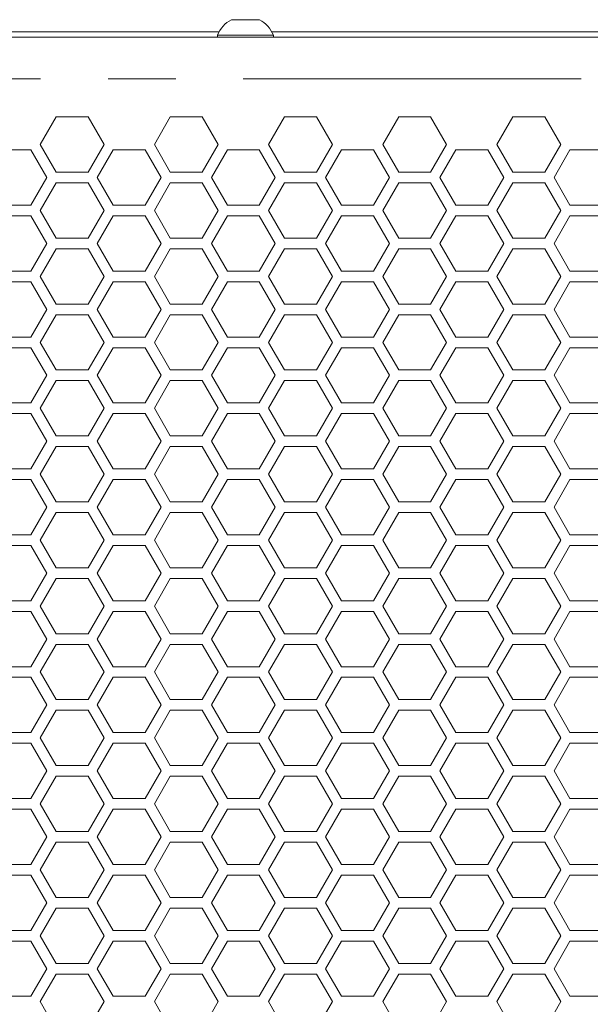
# Model space of a CAD drawing. Units: millimetres. Extents: x 11 to 403, y 11 to 287.
# Drawn here: x 121 to 132, y 170 to 189 of the extents above; entities that cross this region are included whole.
import ezdxf

# ---------------------------------------------------------------- set-up
doc = ezdxf.new("R2010")
doc.units = ezdxf.units.MM
doc.linetypes.add('PHANTOM', pattern=[12.7, 6.35, -1.27, 1.27, -1.27, 1.27, -1.27])

msp = doc.modelspace()

# ---------------------------------------------------------------- linework, layer by layer
at = {"color": 7, "linetype": 'Continuous', "lineweight": 15}
for p, q in [((125.0792, 188.55274), (125.3417, 188.55274)), ((125.3417, 188.55274), (125.6042, 188.55274)), ((149.1105, 188.22274), (32.7105, 188.22274)), ((124.84573, 188.32274), (102.89208, 188.32274)), ((124.8167, 188.26074), (124.8167, 188.22274)), ((124.8167, 188.26074), (125.3417, 188.26074)), ((125.3417, 188.26074), (125.8667, 188.26074)), ((147.71452, 188.32274), (125.83768, 188.32274)), ((125.8667, 188.22274), (125.8667, 188.26074)), ((121.48345, 186.20564), (121.78345, 186.72526)), ((121.78345, 186.72526), (122.38345, 186.72526)), ((122.38345, 186.72526), (122.68345, 186.20564)), ((123.62986, 186.20564), (123.92986, 186.72526)), ((123.92986, 186.72526), (124.52986, 186.72526)), ((124.52986, 186.72526), (124.82986, 186.20564)), ((125.77627, 186.20564), (126.07627, 186.72526)), ((126.07627, 186.72526), (126.67627, 186.72526)), ((126.67627, 186.72526), (126.97626, 186.20564)), ((127.92268, 186.20564), (128.22267, 186.72526)), ((128.22267, 186.72526), (128.82268, 186.72526)), ((128.82268, 186.72526), (129.12268, 186.20564)), ((130.06909, 186.20564), (130.36909, 186.72526)), ((130.36909, 186.72526), (130.96909, 186.72526)), ((130.96909, 186.72526), (131.26909, 186.20564)), ((121.78345, 185.68603), (121.48345, 186.20564)), ((122.68345, 186.20564), (122.38345, 185.68603)), ((123.92986, 185.68603), (123.62986, 186.20564)), ((124.82986, 186.20564), (124.52986, 185.68603)), ((126.07627, 185.68603), (125.77627, 186.20564)), ((126.97626, 186.20564), (126.67627, 185.68603)), ((128.22267, 185.68603), (127.92268, 186.20564)), ((129.12268, 186.20564), (128.82268, 185.68603)), ((130.36909, 185.68603), (130.06909, 186.20564)), ((131.26909, 186.20564), (130.96909, 185.68603)), ((120.71024, 186.10565), (121.31024, 186.10565)), ((121.31024, 186.10565), (121.61024, 185.58603)), ((122.55665, 185.58603), (122.85665, 186.10565)), ((122.85665, 186.10565), (123.45665, 186.10565)), ((123.45665, 186.10565), (123.75665, 185.58603)), ((124.70306, 185.58603), (125.00306, 186.10565)), ((125.00306, 186.10565), (125.60306, 186.10565)), ((125.60306, 186.10565), (125.90306, 185.58603)), ((126.84947, 185.58603), (127.14947, 186.10565)), ((127.14947, 186.10565), (127.74947, 186.10565)), ((127.74947, 186.10565), (128.04947, 185.58603)), ((128.99588, 185.58603), (129.29588, 186.10565)), ((129.29588, 186.10565), (129.89588, 186.10565)), ((129.89588, 186.10565), (130.19588, 185.58603)), ((131.1423, 185.58603), (131.44229, 186.10565)), ((131.44229, 186.10565), (132.04229, 186.10565)), ((122.38345, 185.68603), (121.78345, 185.68603)), ((124.52986, 185.68603), (123.92986, 185.68603)), ((126.67627, 185.68603), (126.07627, 185.68603)), ((128.82268, 185.68603), (128.22267, 185.68603)), ((130.96909, 185.68603), (130.36909, 185.68603)), ((121.61024, 185.58603), (121.31024, 185.06641)), ((121.48345, 184.96642), (121.78345, 185.48603)), ((121.78345, 185.48603), (122.38345, 185.48603)), ((122.38345, 185.48603), (122.68345, 184.96642)), ((122.85665, 185.06641), (122.55665, 185.58603)), ((123.75665, 185.58603), (123.45665, 185.06641)), ((123.62986, 184.96642), (123.92986, 185.48603)), ((123.92986, 185.48603), (124.52986, 185.48603)), ((124.52986, 185.48603), (124.82986, 184.96642)), ((125.00306, 185.06641), (124.70306, 185.58603)), ((125.90306, 185.58603), (125.60306, 185.06641)), ((125.77627, 184.96642), (126.07627, 185.48603)), ((126.07627, 185.48603), (126.67627, 185.48603)), ((126.67627, 185.48603), (126.97626, 184.96642)), ((127.14947, 185.06641), (126.84947, 185.58603)), ((128.04947, 185.58603), (127.74947, 185.06641)), ((127.92268, 184.96642), (128.22267, 185.48603)), ((128.22267, 185.48603), (128.82268, 185.48603)), ((128.82268, 185.48603), (129.12268, 184.96642)), ((129.29588, 185.06641), (128.99588, 185.58603)), ((130.19588, 185.58603), (129.89588, 185.06641)), ((130.06909, 184.96642), (130.36909, 185.48603)), ((130.36909, 185.48603), (130.96909, 185.48603)), ((130.96909, 185.48603), (131.26909, 184.96642)), ((131.44229, 185.06641), (131.1423, 185.58603)), ((121.31024, 185.06641), (120.71024, 185.06641)), ((121.78345, 184.4468), (121.48345, 184.96642)), ((122.68345, 184.96642), (122.38345, 184.4468)), ((123.45665, 185.06641), (122.85665, 185.06641)), ((123.92986, 184.4468), (123.62986, 184.96642)), ((124.82986, 184.96642), (124.52986, 184.4468)), ((125.60306, 185.06641), (125.00306, 185.06641)), ((126.07627, 184.4468), (125.77627, 184.96642)), ((126.97626, 184.96642), (126.67627, 184.4468)), ((127.74947, 185.06641), (127.14947, 185.06641)), ((128.22267, 184.4468), (127.92268, 184.96642)), ((129.12268, 184.96642), (128.82268, 184.4468)), ((129.89588, 185.06641), (129.29588, 185.06641)), ((130.36909, 184.4468), (130.06909, 184.96642)), ((131.26909, 184.96642), (130.96909, 184.4468)), ((132.04229, 185.06641), (131.44229, 185.06641)), ((120.71024, 184.86641), (121.31024, 184.86641)), ((121.31024, 184.86641), (121.61024, 184.3468)), ((122.55665, 184.3468), (122.85665, 184.86641)), ((122.85665, 184.86641), (123.45665, 184.86641)), ((123.45665, 184.86641), (123.75665, 184.3468)), ((124.70306, 184.3468), (125.00306, 184.86641)), ((125.00306, 184.86641), (125.60306, 184.86641)), ((125.60306, 184.86641), (125.90306, 184.3468)), ((126.84947, 184.3468), (127.14947, 184.86641)), ((127.14947, 184.86641), (127.74947, 184.86641)), ((127.74947, 184.86641), (128.04947, 184.3468)), ((128.99588, 184.3468), (129.29588, 184.86641)), ((129.29588, 184.86641), (129.89588, 184.86641)), ((129.89588, 184.86641), (130.19588, 184.3468)), ((131.1423, 184.3468), (131.44229, 184.86641)), ((131.44229, 184.86641), (132.04229, 184.86641)), ((121.61024, 184.3468), (121.31024, 183.82718)), ((122.38345, 184.4468), (121.78345, 184.4468)), ((122.85665, 183.82718), (122.55665, 184.3468)), ((123.75665, 184.3468), (123.45665, 183.82718)), ((124.52986, 184.4468), (123.92986, 184.4468)), ((125.00306, 183.82718), (124.70306, 184.3468)), ((125.90306, 184.3468), (125.60306, 183.82718)), ((126.67627, 184.4468), (126.07627, 184.4468)), ((127.14947, 183.82718), (126.84947, 184.3468)), ((128.04947, 184.3468), (127.74947, 183.82718)), ((128.82268, 184.4468), (128.22267, 184.4468)), ((129.29588, 183.82718), (128.99588, 184.3468)), ((130.19588, 184.3468), (129.89588, 183.82718)), ((130.96909, 184.4468), (130.36909, 184.4468)), ((131.44229, 183.82718), (131.1423, 184.3468)), ((121.48345, 183.72718), (121.78345, 184.2468)), ((121.78345, 184.2468), (122.38345, 184.2468)), ((122.38345, 184.2468), (122.68345, 183.72718)), ((123.62986, 183.72718), (123.92986, 184.2468)), ((123.92986, 184.2468), (124.52986, 184.2468)), ((124.52986, 184.2468), (124.82986, 183.72718)), ((125.77627, 183.72718), (126.07627, 184.2468)), ((126.07627, 184.2468), (126.67627, 184.2468)), ((126.67627, 184.2468), (126.97626, 183.72718)), ((127.92268, 183.72718), (128.22267, 184.2468)), ((128.22267, 184.2468), (128.82268, 184.2468)), ((128.82268, 184.2468), (129.12268, 183.72718)), ((130.06909, 183.72718), (130.36909, 184.2468)), ((130.36909, 184.2468), (130.96909, 184.2468)), ((130.96909, 184.2468), (131.26909, 183.72718)), ((121.31024, 183.82718), (120.71024, 183.82718)), ((123.45665, 183.82718), (122.85665, 183.82718)), ((125.60306, 183.82718), (125.00306, 183.82718)), ((127.74947, 183.82718), (127.14947, 183.82718)), ((129.89588, 183.82718), (129.29588, 183.82718)), ((132.04229, 183.82718), (131.44229, 183.82718)), ((120.71024, 183.62718), (121.31024, 183.62718)), ((121.31024, 183.62718), (121.61024, 183.10757)), ((121.78345, 183.20757), (121.48345, 183.72718)), ((122.68345, 183.72718), (122.38345, 183.20757)), ((122.55665, 183.10757), (122.85665, 183.62718)), ((122.85665, 183.62718), (123.45665, 183.62718)), ((123.45665, 183.62718), (123.75665, 183.10757)), ((123.92986, 183.20757), (123.62986, 183.72718)), ((124.82986, 183.72718), (124.52986, 183.20757)), ((124.70306, 183.10757), (125.00306, 183.62718)), ((125.00306, 183.62718), (125.60306, 183.62718)), ((125.60306, 183.62718), (125.90306, 183.10757)), ((126.07627, 183.20757), (125.77627, 183.72718)), ((126.97626, 183.72718), (126.67627, 183.20757)), ((126.84947, 183.10757), (127.14947, 183.62718)), ((127.14947, 183.62718), (127.74947, 183.62718)), ((127.74947, 183.62718), (128.04947, 183.10757)), ((128.22267, 183.20757), (127.92268, 183.72718)), ((129.12268, 183.72718), (128.82268, 183.20757)), ((128.99588, 183.10757), (129.29588, 183.62718)), ((129.29588, 183.62718), (129.89588, 183.62718)), ((129.89588, 183.62718), (130.19588, 183.10757)), ((130.36909, 183.20757), (130.06909, 183.72718)), ((131.26909, 183.72718), (130.96909, 183.20757)), ((131.1423, 183.10757), (131.44229, 183.62718)), ((131.44229, 183.62718), (132.04229, 183.62718)), ((121.61024, 183.10757), (121.31024, 182.58795)), ((122.38345, 183.20757), (121.78345, 183.20757)), ((122.85665, 182.58795), (122.55665, 183.10757)), ((123.75665, 183.10757), (123.45665, 182.58795)), ((124.52986, 183.20757), (123.92986, 183.20757)), ((125.00306, 182.58795), (124.70306, 183.10757)), ((125.90306, 183.10757), (125.60306, 182.58795)), ((126.67627, 183.20757), (126.07627, 183.20757)), ((127.14947, 182.58795), (126.84947, 183.10757)), ((128.04947, 183.10757), (127.74947, 182.58795)), ((128.82268, 183.20757), (128.22267, 183.20757)), ((129.29588, 182.58795), (128.99588, 183.10757)), ((130.19588, 183.10757), (129.89588, 182.58795)), ((130.96909, 183.20757), (130.36909, 183.20757)), ((131.44229, 182.58795), (131.1423, 183.10757)), ((121.48345, 182.48795), (121.78345, 183.00757)), ((121.78345, 183.00757), (122.38345, 183.00757)), ((122.38345, 183.00757), (122.68345, 182.48795)), ((123.62986, 182.48795), (123.92986, 183.00757)), ((123.92986, 183.00757), (124.52986, 183.00757)), ((124.52986, 183.00757), (124.82986, 182.48795)), ((125.77627, 182.48795), (126.07627, 183.00757)), ((126.07627, 183.00757), (126.67627, 183.00757)), ((126.67627, 183.00757), (126.97626, 182.48795)), ((127.92268, 182.48795), (128.22267, 183.00757)), ((128.22267, 183.00757), (128.82268, 183.00757)), ((128.82268, 183.00757), (129.12268, 182.48795)), ((130.06909, 182.48795), (130.36909, 183.00757)), ((130.36909, 183.00757), (130.96909, 183.00757)), ((130.96909, 183.00757), (131.26909, 182.48795)), ((121.31024, 182.58795), (120.71024, 182.58795)), ((121.78345, 181.96834), (121.48345, 182.48795)), ((122.68345, 182.48795), (122.38345, 181.96834)), ((123.45665, 182.58795), (122.85665, 182.58795)), ((123.92986, 181.96834), (123.62986, 182.48795)), ((124.82986, 182.48795), (124.52986, 181.96834)), ((125.60306, 182.58795), (125.00306, 182.58795)), ((126.07627, 181.96834), (125.77627, 182.48795)), ((126.97626, 182.48795), (126.67627, 181.96834)), ((127.74947, 182.58795), (127.14947, 182.58795)), ((128.22267, 181.96834), (127.92268, 182.48795)), ((129.12268, 182.48795), (128.82268, 181.96834)), ((129.89588, 182.58795), (129.29588, 182.58795)), ((130.36909, 181.96834), (130.06909, 182.48795)), ((131.26909, 182.48795), (130.96909, 181.96834)), ((132.04229, 182.58795), (131.44229, 182.58795)), ((120.71024, 182.38795), (121.31024, 182.38795)), ((121.31024, 182.38795), (121.61024, 181.86834)), ((122.55665, 181.86834), (122.85665, 182.38795)), ((122.85665, 182.38795), (123.45665, 182.38795)), ((123.45665, 182.38795), (123.75665, 181.86834)), ((124.70306, 181.86834), (125.00306, 182.38795)), ((125.00306, 182.38795), (125.60306, 182.38795)), ((125.60306, 182.38795), (125.90306, 181.86834)), ((126.84947, 181.86834), (127.14947, 182.38795)), ((127.14947, 182.38795), (127.74947, 182.38795)), ((127.74947, 182.38795), (128.04947, 181.86834)), ((128.99588, 181.86834), (129.29588, 182.38795)), ((129.29588, 182.38795), (129.89588, 182.38795)), ((129.89588, 182.38795), (130.19588, 181.86834)), ((131.1423, 181.86834), (131.44229, 182.38795)), ((131.44229, 182.38795), (132.04229, 182.38795)), ((122.38345, 181.96834), (121.78345, 181.96834)), ((124.52986, 181.96834), (123.92986, 181.96834)), ((126.67627, 181.96834), (126.07627, 181.96834)), ((128.82268, 181.96834), (128.22267, 181.96834)), ((130.96909, 181.96834), (130.36909, 181.96834)), ((121.61024, 181.86834), (121.31024, 181.34872)), ((121.48345, 181.24872), (121.78345, 181.76834)), ((121.78345, 181.76834), (122.38345, 181.76834)), ((122.38345, 181.76834), (122.68345, 181.24872)), ((122.85665, 181.34872), (122.55665, 181.86834)), ((123.75665, 181.86834), (123.45665, 181.34872)), ((123.62986, 181.24872), (123.92986, 181.76834)), ((123.92986, 181.76834), (124.52986, 181.76834)), ((124.52986, 181.76834), (124.82986, 181.24872)), ((125.00306, 181.34872), (124.70306, 181.86834)), ((125.90306, 181.86834), (125.60306, 181.34872)), ((125.77627, 181.24872), (126.07627, 181.76834)), ((126.07627, 181.76834), (126.67627, 181.76834)), ((126.67627, 181.76834), (126.97626, 181.24872)), ((127.14947, 181.34872), (126.84947, 181.86834)), ((128.04947, 181.86834), (127.74947, 181.34872)), ((127.92268, 181.24872), (128.22267, 181.76834)), ((128.22267, 181.76834), (128.82268, 181.76834)), ((128.82268, 181.76834), (129.12268, 181.24872)), ((129.29588, 181.34872), (128.99588, 181.86834)), ((130.19588, 181.86834), (129.89588, 181.34872)), ((130.06909, 181.24872), (130.36909, 181.76834)), ((130.36909, 181.76834), (130.96909, 181.76834)), ((130.96909, 181.76834), (131.26909, 181.24872)), ((131.44229, 181.34872), (131.1423, 181.86834)), ((121.31024, 181.34872), (120.71024, 181.34872)), ((121.78345, 180.72911), (121.48345, 181.24872)), ((122.68345, 181.24872), (122.38345, 180.72911)), ((123.45665, 181.34872), (122.85665, 181.34872)), ((123.92986, 180.72911), (123.62986, 181.24872)), ((124.82986, 181.24872), (124.52986, 180.72911)), ((125.60306, 181.34872), (125.00306, 181.34872)), ((126.07627, 180.72911), (125.77627, 181.24872)), ((126.97626, 181.24872), (126.67627, 180.72911)), ((127.74947, 181.34872), (127.14947, 181.34872)), ((128.22267, 180.72911), (127.92268, 181.24872)), ((129.12268, 181.24872), (128.82268, 180.72911)), ((129.89588, 181.34872), (129.29588, 181.34872)), ((130.36909, 180.72911), (130.06909, 181.24872)), ((131.26909, 181.24872), (130.96909, 180.72911)), ((132.04229, 181.34872), (131.44229, 181.34872)), ((120.71024, 181.14872), (121.31024, 181.14872)), ((121.31024, 181.14872), (121.61024, 180.62911)), ((122.55665, 180.62911), (122.85665, 181.14872)), ((122.85665, 181.14872), (123.45665, 181.14872)), ((123.45665, 181.14872), (123.75665, 180.62911)), ((124.70306, 180.62911), (125.00306, 181.14872)), ((125.00306, 181.14872), (125.60306, 181.14872)), ((125.60306, 181.14872), (125.90306, 180.62911)), ((126.84947, 180.62911), (127.14947, 181.14872)), ((127.14947, 181.14872), (127.74947, 181.14872)), ((127.74947, 181.14872), (128.04947, 180.62911)), ((128.99588, 180.62911), (129.29588, 181.14872)), ((129.29588, 181.14872), (129.89588, 181.14872)), ((129.89588, 181.14872), (130.19588, 180.62911)), ((131.1423, 180.62911), (131.44229, 181.14872)), ((131.44229, 181.14872), (132.04229, 181.14872)), ((122.38345, 180.72911), (121.78345, 180.72911)), ((124.52986, 180.72911), (123.92986, 180.72911)), ((126.67627, 180.72911), (126.07627, 180.72911)), ((128.82268, 180.72911), (128.22267, 180.72911)), ((130.96909, 180.72911), (130.36909, 180.72911)), ((121.61024, 180.62911), (121.31024, 180.10949)), ((121.48345, 180.00949), (121.78345, 180.52911)), ((121.78345, 180.52911), (122.38345, 180.52911)), ((122.38345, 180.52911), (122.68345, 180.00949)), ((122.85665, 180.10949), (122.55665, 180.62911)), ((123.75665, 180.62911), (123.45665, 180.10949)), ((123.62986, 180.00949), (123.92986, 180.52911)), ((123.92986, 180.52911), (124.52986, 180.52911)), ((124.52986, 180.52911), (124.82986, 180.00949)), ((125.00306, 180.10949), (124.70306, 180.62911)), ((125.90306, 180.62911), (125.60306, 180.10949)), ((125.77627, 180.00949), (126.07627, 180.52911)), ((126.07627, 180.52911), (126.67627, 180.52911)), ((126.67627, 180.52911), (126.97626, 180.00949)), ((127.14947, 180.10949), (126.84947, 180.62911)), ((128.04947, 180.62911), (127.74947, 180.10949)), ((127.92268, 180.00949), (128.22267, 180.52911)), ((128.22267, 180.52911), (128.82268, 180.52911)), ((128.82268, 180.52911), (129.12268, 180.00949)), ((129.29588, 180.10949), (128.99588, 180.62911)), ((130.19588, 180.62911), (129.89588, 180.10949)), ((130.06909, 180.00949), (130.36909, 180.52911)), ((130.36909, 180.52911), (130.96909, 180.52911)), ((130.96909, 180.52911), (131.26909, 180.00949)), ((131.44229, 180.10949), (131.1423, 180.62911)), ((121.31024, 180.10949), (120.71024, 180.10949)), ((123.45665, 180.10949), (122.85665, 180.10949)), ((125.60306, 180.10949), (125.00306, 180.10949)), ((127.74947, 180.10949), (127.14947, 180.10949)), ((129.89588, 180.10949), (129.29588, 180.10949)), ((132.04229, 180.10949), (131.44229, 180.10949)), ((120.71024, 179.90949), (121.31024, 179.90949)), ((121.31024, 179.90949), (121.61024, 179.38988)), ((121.78345, 179.48988), (121.48345, 180.00949)), ((122.68345, 180.00949), (122.38345, 179.48988)), ((122.55665, 179.38988), (122.85665, 179.90949)), ((122.85665, 179.90949), (123.45665, 179.90949)), ((123.45665, 179.90949), (123.75665, 179.38988)), ((123.92986, 179.48988), (123.62986, 180.00949)), ((124.82986, 180.00949), (124.52986, 179.48988)), ((124.70306, 179.38988), (125.00306, 179.90949)), ((125.00306, 179.90949), (125.60306, 179.90949)), ((125.60306, 179.90949), (125.90306, 179.38988)), ((126.07627, 179.48988), (125.77627, 180.00949)), ((126.97626, 180.00949), (126.67627, 179.48988)), ((126.84947, 179.38988), (127.14947, 179.90949)), ((127.14947, 179.90949), (127.74947, 179.90949)), ((127.74947, 179.90949), (128.04947, 179.38988)), ((128.22267, 179.48988), (127.92268, 180.00949)), ((129.12268, 180.00949), (128.82268, 179.48988)), ((128.99588, 179.38988), (129.29588, 179.90949)), ((129.29588, 179.90949), (129.89588, 179.90949)), ((129.89588, 179.90949), (130.19588, 179.38988)), ((130.36909, 179.48988), (130.06909, 180.00949)), ((131.26909, 180.00949), (130.96909, 179.48988)), ((131.1423, 179.38988), (131.44229, 179.90949)), ((131.44229, 179.90949), (132.04229, 179.90949)), ((121.61024, 179.38988), (121.31024, 178.87026)), ((122.38345, 179.48988), (121.78345, 179.48988)), ((122.85665, 178.87026), (122.55665, 179.38988)), ((123.75665, 179.38988), (123.45665, 178.87026)), ((124.52986, 179.48988), (123.92986, 179.48988)), ((125.00306, 178.87026), (124.70306, 179.38988)), ((125.90306, 179.38988), (125.60306, 178.87026)), ((126.67627, 179.48988), (126.07627, 179.48988)), ((127.14947, 178.87026), (126.84947, 179.38988)), ((128.04947, 179.38988), (127.74947, 178.87026)), ((128.82268, 179.48988), (128.22267, 179.48988)), ((129.29588, 178.87026), (128.99588, 179.38988)), ((130.19588, 179.38988), (129.89588, 178.87026)), ((130.96909, 179.48988), (130.36909, 179.48988)), ((131.44229, 178.87026), (131.1423, 179.38988)), ((121.48345, 178.77026), (121.78345, 179.28988)), ((121.78345, 179.28988), (122.38345, 179.28988)), ((122.38345, 179.28988), (122.68345, 178.77026)), ((123.62986, 178.77026), (123.92986, 179.28988)), ((123.92986, 179.28988), (124.52986, 179.28988)), ((124.52986, 179.28988), (124.82986, 178.77026)), ((125.77627, 178.77026), (126.07627, 179.28988)), ((126.07627, 179.28988), (126.67627, 179.28988)), ((126.67627, 179.28988), (126.97626, 178.77026)), ((127.92268, 178.77026), (128.22267, 179.28988)), ((128.22267, 179.28988), (128.82268, 179.28988)), ((128.82268, 179.28988), (129.12268, 178.77026)), ((130.06909, 178.77026), (130.36909, 179.28988)), ((130.36909, 179.28988), (130.96909, 179.28988)), ((130.96909, 179.28988), (131.26909, 178.77026)), ((121.31024, 178.87026), (120.71024, 178.87026)), ((123.45665, 178.87026), (122.85665, 178.87026)), ((125.60306, 178.87026), (125.00306, 178.87026)), ((127.74947, 178.87026), (127.14947, 178.87026)), ((129.89588, 178.87026), (129.29588, 178.87026)), ((132.04229, 178.87026), (131.44229, 178.87026)), ((120.71024, 178.67026), (121.31024, 178.67026)), ((121.31024, 178.67026), (121.61024, 178.15065)), ((121.78345, 178.25065), (121.48345, 178.77026)), ((122.68345, 178.77026), (122.38345, 178.25065)), ((122.55665, 178.15065), (122.85665, 178.67026)), ((122.85665, 178.67026), (123.45665, 178.67026)), ((123.45665, 178.67026), (123.75665, 178.15065)), ((123.92986, 178.25065), (123.62986, 178.77026)), ((124.82986, 178.77026), (124.52986, 178.25065)), ((124.70306, 178.15065), (125.00306, 178.67026)), ((125.00306, 178.67026), (125.60306, 178.67026)), ((125.60306, 178.67026), (125.90306, 178.15065)), ((126.07627, 178.25065), (125.77627, 178.77026)), ((126.97626, 178.77026), (126.67627, 178.25065)), ((126.84947, 178.15065), (127.14947, 178.67026)), ((127.14947, 178.67026), (127.74947, 178.67026)), ((127.74947, 178.67026), (128.04947, 178.15065)), ((128.22267, 178.25065), (127.92268, 178.77026)), ((129.12268, 178.77026), (128.82268, 178.25065)), ((128.99588, 178.15065), (129.29588, 178.67026)), ((129.29588, 178.67026), (129.89588, 178.67026)), ((129.89588, 178.67026), (130.19588, 178.15065)), ((130.36909, 178.25065), (130.06909, 178.77026)), ((131.26909, 178.77026), (130.96909, 178.25065)), ((131.1423, 178.15065), (131.44229, 178.67026)), ((131.44229, 178.67026), (132.04229, 178.67026)), ((122.38345, 178.25065), (121.78345, 178.25065)), ((124.52986, 178.25065), (123.92986, 178.25065)), ((126.67627, 178.25065), (126.07627, 178.25065)), ((128.82268, 178.25065), (128.22267, 178.25065)), ((130.96909, 178.25065), (130.36909, 178.25065)), ((121.61024, 178.15065), (121.31024, 177.63103)), ((121.48345, 177.53103), (121.78345, 178.05065)), ((121.78345, 178.05065), (122.38345, 178.05065)), ((122.38345, 178.05065), (122.68345, 177.53103)), ((122.85665, 177.63103), (122.55665, 178.15065)), ((123.75665, 178.15065), (123.45665, 177.63103)), ((123.62986, 177.53103), (123.92986, 178.05065)), ((123.92986, 178.05065), (124.52986, 178.05065)), ((124.52986, 178.05065), (124.82986, 177.53103)), ((125.00306, 177.63103), (124.70306, 178.15065)), ((125.90306, 178.15065), (125.60306, 177.63103)), ((125.77627, 177.53103), (126.07627, 178.05065)), ((126.07627, 178.05065), (126.67627, 178.05065)), ((126.67627, 178.05065), (126.97626, 177.53103)), ((127.14947, 177.63103), (126.84947, 178.15065)), ((128.04947, 178.15065), (127.74947, 177.63103)), ((127.92268, 177.53103), (128.22267, 178.05065)), ((128.22267, 178.05065), (128.82268, 178.05065)), ((128.82268, 178.05065), (129.12268, 177.53103)), ((129.29588, 177.63103), (128.99588, 178.15065)), ((130.19588, 178.15065), (129.89588, 177.63103)), ((130.06909, 177.53103), (130.36909, 178.05065)), ((130.36909, 178.05065), (130.96909, 178.05065)), ((130.96909, 178.05065), (131.26909, 177.53103)), ((131.44229, 177.63103), (131.1423, 178.15065)), ((121.31024, 177.63103), (120.71024, 177.63103)), ((121.78345, 177.01142), (121.48345, 177.53103)), ((122.68345, 177.53103), (122.38345, 177.01142)), ((123.45665, 177.63103), (122.85665, 177.63103)), ((123.92986, 177.01142), (123.62986, 177.53103)), ((124.82986, 177.53103), (124.52986, 177.01142)), ((125.60306, 177.63103), (125.00306, 177.63103)), ((126.07627, 177.01142), (125.77627, 177.53103)), ((126.97626, 177.53103), (126.67627, 177.01142)), ((127.74947, 177.63103), (127.14947, 177.63103)), ((128.22267, 177.01142), (127.92268, 177.53103)), ((129.12268, 177.53103), (128.82268, 177.01142)), ((129.89588, 177.63103), (129.29588, 177.63103)), ((130.36909, 177.01142), (130.06909, 177.53103)), ((131.26909, 177.53103), (130.96909, 177.01142)), ((132.04229, 177.63103), (131.44229, 177.63103)), ((120.71024, 177.43103), (121.31024, 177.43103)), ((121.31024, 177.43103), (121.61024, 176.91142)), ((122.55665, 176.91142), (122.85665, 177.43103)), ((122.85665, 177.43103), (123.45665, 177.43103)), ((123.45665, 177.43103), (123.75665, 176.91142)), ((124.70306, 176.91142), (125.00306, 177.43103)), ((125.00306, 177.43103), (125.60306, 177.43103)), ((125.60306, 177.43103), (125.90306, 176.91142)), ((126.84947, 176.91142), (127.14947, 177.43103)), ((127.14947, 177.43103), (127.74947, 177.43103)), ((127.74947, 177.43103), (128.04947, 176.91142)), ((128.99588, 176.91142), (129.29588, 177.43103)), ((129.29588, 177.43103), (129.89588, 177.43103)), ((129.89588, 177.43103), (130.19588, 176.91142)), ((131.1423, 176.91142), (131.44229, 177.43103)), ((131.44229, 177.43103), (132.04229, 177.43103)), ((122.38345, 177.01142), (121.78345, 177.01142)), ((124.52986, 177.01142), (123.92986, 177.01142)), ((126.67627, 177.01142), (126.07627, 177.01142)), ((128.82268, 177.01142), (128.22267, 177.01142)), ((130.96909, 177.01142), (130.36909, 177.01142)), ((121.61024, 176.91142), (121.31024, 176.3918)), ((121.48345, 176.2918), (121.78345, 176.81142)), ((121.78345, 176.81142), (122.38345, 176.81142)), ((122.38345, 176.81142), (122.68345, 176.2918)), ((122.85665, 176.3918), (122.55665, 176.91142)), ((123.75665, 176.91142), (123.45665, 176.3918)), ((123.62986, 176.2918), (123.92986, 176.81142)), ((123.92986, 176.81142), (124.52986, 176.81142)), ((124.52986, 176.81142), (124.82986, 176.2918)), ((125.00306, 176.3918), (124.70306, 176.91142)), ((125.90306, 176.91142), (125.60306, 176.3918)), ((125.77627, 176.2918), (126.07627, 176.81142)), ((126.07627, 176.81142), (126.67627, 176.81142)), ((126.67627, 176.81142), (126.97626, 176.2918)), ((127.14947, 176.3918), (126.84947, 176.91142)), ((128.04947, 176.91142), (127.74947, 176.3918)), ((127.92268, 176.2918), (128.22267, 176.81142)), ((128.22267, 176.81142), (128.82268, 176.81142)), ((128.82268, 176.81142), (129.12268, 176.2918)), ((129.29588, 176.3918), (128.99588, 176.91142)), ((130.19588, 176.91142), (129.89588, 176.3918)), ((130.06909, 176.2918), (130.36909, 176.81142)), ((130.36909, 176.81142), (130.96909, 176.81142)), ((130.96909, 176.81142), (131.26909, 176.2918)), ((131.44229, 176.3918), (131.1423, 176.91142)), ((121.31024, 176.3918), (120.71024, 176.3918)), ((123.45665, 176.3918), (122.85665, 176.3918)), ((125.60306, 176.3918), (125.00306, 176.3918)), ((127.74947, 176.3918), (127.14947, 176.3918)), ((129.89588, 176.3918), (129.29588, 176.3918)), ((132.04229, 176.3918), (131.44229, 176.3918)), ((120.71024, 176.1918), (121.31024, 176.1918)), ((121.31024, 176.1918), (121.61024, 175.67219)), ((121.78345, 175.77219), (121.48345, 176.2918)), ((122.68345, 176.2918), (122.38345, 175.77219)), ((122.55665, 175.67219), (122.85665, 176.1918)), ((122.85665, 176.1918), (123.45665, 176.1918)), ((123.45665, 176.1918), (123.75665, 175.67219)), ((123.92986, 175.77219), (123.62986, 176.2918)), ((124.82986, 176.2918), (124.52986, 175.77219)), ((124.70306, 175.67219), (125.00306, 176.1918)), ((125.00306, 176.1918), (125.60306, 176.1918)), ((125.60306, 176.1918), (125.90306, 175.67219)), ((126.07627, 175.77219), (125.77627, 176.2918)), ((126.97626, 176.2918), (126.67627, 175.77219)), ((126.84947, 175.67219), (127.14947, 176.1918)), ((127.14947, 176.1918), (127.74947, 176.1918)), ((127.74947, 176.1918), (128.04947, 175.67219)), ((128.22267, 175.77219), (127.92268, 176.2918)), ((129.12268, 176.2918), (128.82268, 175.77219)), ((128.99588, 175.67219), (129.29588, 176.1918)), ((129.29588, 176.1918), (129.89588, 176.1918)), ((129.89588, 176.1918), (130.19588, 175.67219)), ((130.36909, 175.77219), (130.06909, 176.2918)), ((131.26909, 176.2918), (130.96909, 175.77219)), ((131.1423, 175.67219), (131.44229, 176.1918)), ((131.44229, 176.1918), (132.04229, 176.1918)), ((121.61024, 175.67219), (121.31024, 175.15257)), ((122.38345, 175.77219), (121.78345, 175.77219)), ((122.85665, 175.15257), (122.55665, 175.67219)), ((123.75665, 175.67219), (123.45665, 175.15257)), ((124.52986, 175.77219), (123.92986, 175.77219)), ((125.00306, 175.15257), (124.70306, 175.67219)), ((125.90306, 175.67219), (125.60306, 175.15257)), ((126.67627, 175.77219), (126.07627, 175.77219)), ((127.14947, 175.15257), (126.84947, 175.67219)), ((128.04947, 175.67219), (127.74947, 175.15257)), ((128.82268, 175.77219), (128.22267, 175.77219)), ((129.29588, 175.15257), (128.99588, 175.67219)), ((130.19588, 175.67219), (129.89588, 175.15257)), ((130.96909, 175.77219), (130.36909, 175.77219)), ((131.44229, 175.15257), (131.1423, 175.67219)), ((121.48345, 175.05257), (121.78345, 175.57219)), ((121.78345, 175.57219), (122.38345, 175.57219)), ((122.38345, 175.57219), (122.68345, 175.05257)), ((123.62986, 175.05257), (123.92986, 175.57219)), ((123.92986, 175.57219), (124.52986, 175.57219)), ((124.52986, 175.57219), (124.82986, 175.05257)), ((125.77627, 175.05257), (126.07627, 175.57219)), ((126.07627, 175.57219), (126.67627, 175.57219)), ((126.67627, 175.57219), (126.97626, 175.05257)), ((127.92268, 175.05257), (128.22267, 175.57219)), ((128.22267, 175.57219), (128.82268, 175.57219)), ((128.82268, 175.57219), (129.12268, 175.05257)), ((130.06909, 175.05257), (130.36909, 175.57219)), ((130.36909, 175.57219), (130.96909, 175.57219)), ((130.96909, 175.57219), (131.26909, 175.05257)), ((121.31024, 175.15257), (120.71024, 175.15257)), ((123.45665, 175.15257), (122.85665, 175.15257)), ((125.60306, 175.15257), (125.00306, 175.15257)), ((127.74947, 175.15257), (127.14947, 175.15257)), ((129.89588, 175.15257), (129.29588, 175.15257)), ((132.04229, 175.15257), (131.44229, 175.15257)), ((120.71024, 174.95257), (121.31024, 174.95257)), ((121.31024, 174.95257), (121.61024, 174.43296)), ((121.78345, 174.53296), (121.48345, 175.05257)), ((122.68345, 175.05257), (122.38345, 174.53296)), ((122.55665, 174.43296), (122.85665, 174.95257)), ((122.85665, 174.95257), (123.45665, 174.95257)), ((123.45665, 174.95257), (123.75665, 174.43296)), ((123.92986, 174.53296), (123.62986, 175.05257)), ((124.82986, 175.05257), (124.52986, 174.53296)), ((124.70306, 174.43296), (125.00306, 174.95257)), ((125.00306, 174.95257), (125.60306, 174.95257)), ((125.60306, 174.95257), (125.90306, 174.43296)), ((126.07627, 174.53296), (125.77627, 175.05257)), ((126.97626, 175.05257), (126.67627, 174.53296)), ((126.84947, 174.43296), (127.14947, 174.95257)), ((127.14947, 174.95257), (127.74947, 174.95257)), ((127.74947, 174.95257), (128.04947, 174.43296)), ((128.22267, 174.53296), (127.92268, 175.05257)), ((129.12268, 175.05257), (128.82268, 174.53296)), ((128.99588, 174.43296), (129.29588, 174.95257)), ((129.29588, 174.95257), (129.89588, 174.95257)), ((129.89588, 174.95257), (130.19588, 174.43296)), ((130.36909, 174.53296), (130.06909, 175.05257)), ((131.26909, 175.05257), (130.96909, 174.53296)), ((131.1423, 174.43296), (131.44229, 174.95257)), ((131.44229, 174.95257), (132.04229, 174.95257)), ((122.38345, 174.53296), (121.78345, 174.53296)), ((124.52986, 174.53296), (123.92986, 174.53296)), ((126.67627, 174.53296), (126.07627, 174.53296)), ((128.82268, 174.53296), (128.22267, 174.53296)), ((130.96909, 174.53296), (130.36909, 174.53296)), ((121.61024, 174.43296), (121.31024, 173.91334)), ((122.85665, 173.91334), (122.55665, 174.43296)), ((123.75665, 174.43296), (123.45665, 173.91334)), ((125.00306, 173.91334), (124.70306, 174.43296)), ((125.90306, 174.43296), (125.60306, 173.91334)), ((127.14947, 173.91334), (126.84947, 174.43296)), ((128.04947, 174.43296), (127.74947, 173.91334)), ((129.29588, 173.91334), (128.99588, 174.43296)), ((130.19588, 174.43296), (129.89588, 173.91334)), ((131.44229, 173.91334), (131.1423, 174.43296)), ((121.48345, 173.81334), (121.78345, 174.33295)), ((121.78345, 174.33295), (122.38345, 174.33295)), ((122.38345, 174.33295), (122.68345, 173.81334)), ((123.62986, 173.81334), (123.92986, 174.33295)), ((123.92986, 174.33295), (124.52986, 174.33295)), ((124.52986, 174.33295), (124.82986, 173.81334)), ((125.77627, 173.81334), (126.07627, 174.33295)), ((126.07627, 174.33295), (126.67627, 174.33295)), ((126.67627, 174.33295), (126.97626, 173.81334)), ((127.92268, 173.81334), (128.22267, 174.33295)), ((128.22267, 174.33295), (128.82268, 174.33295)), ((128.82268, 174.33295), (129.12268, 173.81334)), ((130.06909, 173.81334), (130.36909, 174.33295)), ((130.36909, 174.33295), (130.96909, 174.33295)), ((130.96909, 174.33295), (131.26909, 173.81334)), ((121.31024, 173.91334), (120.71024, 173.91334)), ((121.78345, 173.29373), (121.48345, 173.81334)), ((122.68345, 173.81334), (122.38345, 173.29373)), ((123.45665, 173.91334), (122.85665, 173.91334)), ((123.92986, 173.29373), (123.62986, 173.81334)), ((124.82986, 173.81334), (124.52986, 173.29373)), ((125.60306, 173.91334), (125.00306, 173.91334)), ((126.07627, 173.29373), (125.77627, 173.81334)), ((126.97626, 173.81334), (126.67627, 173.29373)), ((127.74947, 173.91334), (127.14947, 173.91334)), ((128.22267, 173.29373), (127.92268, 173.81334)), ((129.12268, 173.81334), (128.82268, 173.29373)), ((129.89588, 173.91334), (129.29588, 173.91334)), ((130.36909, 173.29373), (130.06909, 173.81334)), ((131.26909, 173.81334), (130.96909, 173.29373)), ((132.04229, 173.91334), (131.44229, 173.91334)), ((120.71024, 173.71334), (121.31024, 173.71334)), ((121.31024, 173.71334), (121.61024, 173.19373)), ((122.55665, 173.19373), (122.85665, 173.71334)), ((122.85665, 173.71334), (123.45665, 173.71334)), ((123.45665, 173.71334), (123.75665, 173.19373)), ((124.70306, 173.19373), (125.00306, 173.71334)), ((125.00306, 173.71334), (125.60306, 173.71334)), ((125.60306, 173.71334), (125.90306, 173.19373)), ((126.84947, 173.19373), (127.14947, 173.71334)), ((127.14947, 173.71334), (127.74947, 173.71334)), ((127.74947, 173.71334), (128.04947, 173.19373)), ((128.99588, 173.19373), (129.29588, 173.71334)), ((129.29588, 173.71334), (129.89588, 173.71334)), ((129.89588, 173.71334), (130.19588, 173.19373)), ((131.1423, 173.19373), (131.44229, 173.71334)), ((131.44229, 173.71334), (132.04229, 173.71334)), ((122.38345, 173.29373), (121.78345, 173.29373)), ((124.52986, 173.29373), (123.92986, 173.29373)), ((126.67627, 173.29373), (126.07627, 173.29373)), ((128.82268, 173.29373), (128.22267, 173.29373)), ((130.96909, 173.29373), (130.36909, 173.29373)), ((121.61024, 173.19373), (121.31024, 172.67411)), ((121.48345, 172.57411), (121.78345, 173.09373)), ((121.78345, 173.09373), (122.38345, 173.09373)), ((122.38345, 173.09373), (122.68345, 172.57411)), ((122.85665, 172.67411), (122.55665, 173.19373)), ((123.75665, 173.19373), (123.45665, 172.67411)), ((123.62986, 172.57411), (123.92986, 173.09373)), ((123.92986, 173.09373), (124.52986, 173.09373)), ((124.52986, 173.09373), (124.82986, 172.57411)), ((125.00306, 172.67411), (124.70306, 173.19373)), ((125.90306, 173.19373), (125.60306, 172.67411)), ((125.77627, 172.57411), (126.07627, 173.09373)), ((126.07627, 173.09373), (126.67627, 173.09373)), ((126.67627, 173.09373), (126.97626, 172.57411)), ((127.14947, 172.67411), (126.84947, 173.19373)), ((128.04947, 173.19373), (127.74947, 172.67411)), ((127.92268, 172.57411), (128.22267, 173.09373)), ((128.22267, 173.09373), (128.82268, 173.09373)), ((128.82268, 173.09373), (129.12268, 172.57411)), ((129.29588, 172.67411), (128.99588, 173.19373)), ((130.19588, 173.19373), (129.89588, 172.67411)), ((130.06909, 172.57411), (130.36909, 173.09373)), ((130.36909, 173.09373), (130.96909, 173.09373)), ((130.96909, 173.09373), (131.26909, 172.57411)), ((131.44229, 172.67411), (131.1423, 173.19373)), ((121.31024, 172.67411), (120.71024, 172.67411)), ((123.45665, 172.67411), (122.85665, 172.67411)), ((125.60306, 172.67411), (125.00306, 172.67411)), ((127.74947, 172.67411), (127.14947, 172.67411)), ((129.89588, 172.67411), (129.29588, 172.67411)), ((132.04229, 172.67411), (131.44229, 172.67411)), ((121.78345, 172.05449), (121.48345, 172.57411)), ((122.68345, 172.57411), (122.38345, 172.05449)), ((123.92986, 172.05449), (123.62986, 172.57411)), ((124.82986, 172.57411), (124.52986, 172.05449)), ((126.07627, 172.05449), (125.77627, 172.57411)), ((126.97626, 172.57411), (126.67627, 172.05449)), ((128.22267, 172.05449), (127.92268, 172.57411)), ((129.12268, 172.57411), (128.82268, 172.05449)), ((130.36909, 172.05449), (130.06909, 172.57411)), ((131.26909, 172.57411), (130.96909, 172.05449)), ((120.71024, 172.47411), (121.31024, 172.47411)), ((121.31024, 172.47411), (121.61024, 171.95449)), ((122.55665, 171.95449), (122.85665, 172.47411)), ((122.85665, 172.47411), (123.45665, 172.47411)), ((123.45665, 172.47411), (123.75665, 171.95449)), ((124.70306, 171.95449), (125.00306, 172.47411)), ((125.00306, 172.47411), (125.60306, 172.47411)), ((125.60306, 172.47411), (125.90306, 171.95449)), ((126.84947, 171.95449), (127.14947, 172.47411)), ((127.14947, 172.47411), (127.74947, 172.47411)), ((127.74947, 172.47411), (128.04947, 171.95449)), ((128.99588, 171.95449), (129.29588, 172.47411)), ((129.29588, 172.47411), (129.89588, 172.47411)), ((129.89588, 172.47411), (130.19588, 171.95449)), ((131.1423, 171.95449), (131.44229, 172.47411)), ((131.44229, 172.47411), (132.04229, 172.47411)), ((121.61024, 171.95449), (121.31024, 171.43488)), ((122.38345, 172.05449), (121.78345, 172.05449)), ((122.85665, 171.43488), (122.55665, 171.95449)), ((123.75665, 171.95449), (123.45665, 171.43488)), ((124.52986, 172.05449), (123.92986, 172.05449)), ((125.00306, 171.43488), (124.70306, 171.95449)), ((125.90306, 171.95449), (125.60306, 171.43488)), ((126.67627, 172.05449), (126.07627, 172.05449)), ((127.14947, 171.43488), (126.84947, 171.95449)), ((128.04947, 171.95449), (127.74947, 171.43488)), ((128.82268, 172.05449), (128.22267, 172.05449)), ((129.29588, 171.43488), (128.99588, 171.95449)), ((130.19588, 171.95449), (129.89588, 171.43488)), ((130.96909, 172.05449), (130.36909, 172.05449)), ((131.44229, 171.43488), (131.1423, 171.95449)), ((121.48345, 171.33488), (121.78345, 171.85449)), ((121.78345, 171.85449), (122.38345, 171.85449)), ((122.38345, 171.85449), (122.68345, 171.33488)), ((123.62986, 171.33488), (123.92986, 171.85449)), ((123.92986, 171.85449), (124.52986, 171.85449)), ((124.52986, 171.85449), (124.82986, 171.33488)), ((125.77627, 171.33488), (126.07627, 171.85449)), ((126.07627, 171.85449), (126.67627, 171.85449)), ((126.67627, 171.85449), (126.97626, 171.33488)), ((127.92268, 171.33488), (128.22267, 171.85449)), ((128.22267, 171.85449), (128.82268, 171.85449)), ((128.82268, 171.85449), (129.12268, 171.33488)), ((130.06909, 171.33488), (130.36909, 171.85449)), ((130.36909, 171.85449), (130.96909, 171.85449)), ((130.96909, 171.85449), (131.26909, 171.33488)), ((121.31024, 171.43488), (120.71024, 171.43488)), ((123.45665, 171.43488), (122.85665, 171.43488)), ((125.60306, 171.43488), (125.00306, 171.43488)), ((127.74947, 171.43488), (127.14947, 171.43488)), ((129.89588, 171.43488), (129.29588, 171.43488)), ((132.04229, 171.43488), (131.44229, 171.43488)), ((120.71024, 171.23488), (121.31024, 171.23488)), ((121.31024, 171.23488), (121.61024, 170.71526)), ((121.78345, 170.81526), (121.48345, 171.33488)), ((122.68345, 171.33488), (122.38345, 170.81526)), ((122.55665, 170.71526), (122.85665, 171.23488)), ((122.85665, 171.23488), (123.45665, 171.23488)), ((123.45665, 171.23488), (123.75665, 170.71526)), ((123.92986, 170.81526), (123.62986, 171.33488)), ((124.82986, 171.33488), (124.52986, 170.81526)), ((124.70306, 170.71526), (125.00306, 171.23488)), ((125.00306, 171.23488), (125.60306, 171.23488)), ((125.60306, 171.23488), (125.90306, 170.71526)), ((126.07627, 170.81526), (125.77627, 171.33488)), ((126.97626, 171.33488), (126.67627, 170.81526)), ((126.84947, 170.71526), (127.14947, 171.23488)), ((127.14947, 171.23488), (127.74947, 171.23488)), ((127.74947, 171.23488), (128.04947, 170.71526)), ((128.22267, 170.81526), (127.92268, 171.33488)), ((129.12268, 171.33488), (128.82268, 170.81526)), ((128.99588, 170.71526), (129.29588, 171.23488)), ((129.29588, 171.23488), (129.89588, 171.23488)), ((129.89588, 171.23488), (130.19588, 170.71526)), ((130.36909, 170.81526), (130.06909, 171.33488)), ((131.26909, 171.33488), (130.96909, 170.81526)), ((131.1423, 170.71526), (131.44229, 171.23488)), ((131.44229, 171.23488), (132.04229, 171.23488)), ((121.61024, 170.71526), (121.31024, 170.19565)), ((122.38345, 170.81526), (121.78345, 170.81526)), ((122.85665, 170.19565), (122.55665, 170.71526)), ((123.75665, 170.71526), (123.45665, 170.19565)), ((124.52986, 170.81526), (123.92986, 170.81526)), ((125.00306, 170.19565), (124.70306, 170.71526)), ((125.90306, 170.71526), (125.60306, 170.19565)), ((126.67627, 170.81526), (126.07627, 170.81526)), ((127.14947, 170.19565), (126.84947, 170.71526)), ((128.04947, 170.71526), (127.74947, 170.19565)), ((128.82268, 170.81526), (128.22267, 170.81526)), ((129.29588, 170.19565), (128.99588, 170.71526)), ((130.19588, 170.71526), (129.89588, 170.19565)), ((130.96909, 170.81526), (130.36909, 170.81526)), ((131.44229, 170.19565), (131.1423, 170.71526)), ((121.48345, 170.09565), (121.78345, 170.61526)), ((121.78345, 170.61526), (122.38345, 170.61526)), ((122.38345, 170.61526), (122.68345, 170.09565)), ((123.62986, 170.09565), (123.92986, 170.61526)), ((123.92986, 170.61526), (124.52986, 170.61526)), ((124.52986, 170.61526), (124.82986, 170.09565)), ((125.77627, 170.09565), (126.07627, 170.61526)), ((126.07627, 170.61526), (126.67627, 170.61526)), ((126.67627, 170.61526), (126.97626, 170.09565)), ((127.92268, 170.09565), (128.22267, 170.61526)), ((128.22267, 170.61526), (128.82268, 170.61526)), ((128.82268, 170.61526), (129.12268, 170.09565)), ((130.06909, 170.09565), (130.36909, 170.61526)), ((130.36909, 170.61526), (130.96909, 170.61526)), ((130.96909, 170.61526), (131.26909, 170.09565)), ((121.31024, 170.19565), (120.71024, 170.19565)), ((121.78345, 169.57603), (121.48345, 170.09565)), ((122.68345, 170.09565), (122.38345, 169.57603)), ((123.45665, 170.19565), (122.85665, 170.19565)), ((123.92986, 169.57603), (123.62986, 170.09565)), ((124.82986, 170.09565), (124.52986, 169.57603)), ((125.60306, 170.19565), (125.00306, 170.19565)), ((126.07627, 169.57603), (125.77627, 170.09565)), ((126.97626, 170.09565), (126.67627, 169.57603)), ((127.74947, 170.19565), (127.14947, 170.19565)), ((128.22267, 169.57603), (127.92268, 170.09565)), ((129.12268, 170.09565), (128.82268, 169.57603)), ((129.89588, 170.19565), (129.29588, 170.19565)), ((130.36909, 169.57603), (130.06909, 170.09565)), ((131.26909, 170.09565), (130.96909, 169.57603)), ((132.04229, 170.19565), (131.44229, 170.19565))]:
    msp.add_line(p, q, dxfattribs=at)
at = {"color": 8, "linetype": 'PHANTOM', "lineweight": 0}
msp.add_line((131.6505, 187.44017), (50.1705, 187.44017), dxfattribs=at)
at = {"color": 7, "linetype": 'Continuous', "lineweight": 15}
for start, end in [(117.700866, 158.389787), (21.610213, 62.299134)]:
    msp.add_arc((125.3417, 188.05277), 0.56469, start, end, dxfattribs=at)

doc.saveas('drawing.dxf')
